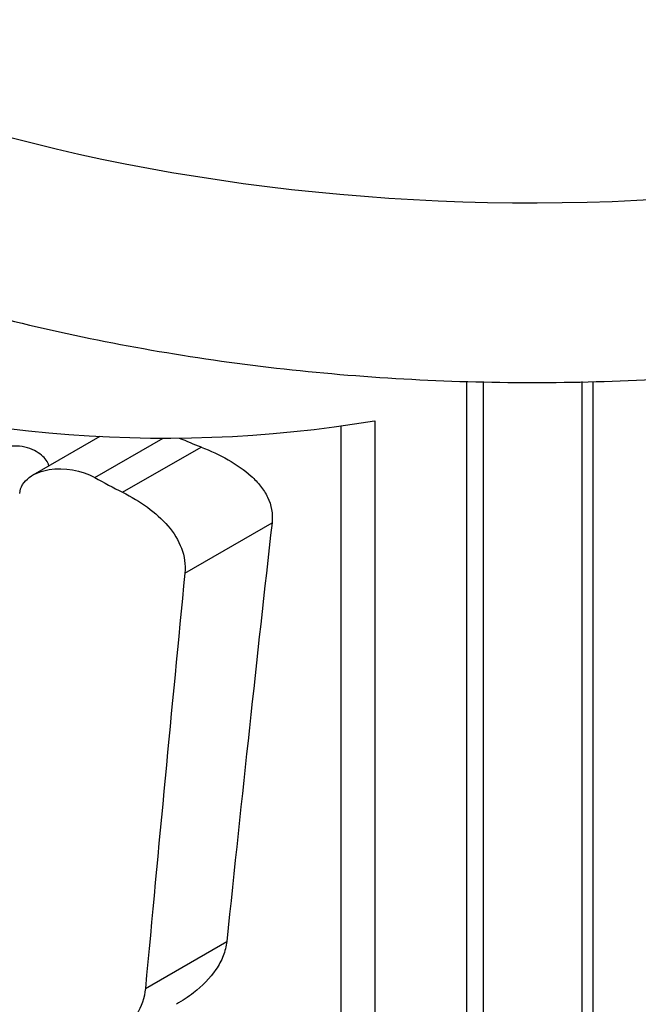
# Model space of a CAD drawing. Units: millimetres. Extents: x 0 to 1478, y 0 to 1758.
# Drawn here: x 1065 to 1078, y 396 to 416 of the extents above; entities that cross this region are included whole.
import ezdxf
from ezdxf import colors
from ezdxf.entities.mleader import LeaderData, LeaderLine
from ezdxf.math import Vec2, Vec3

# ---------------------------------------------------------------- set-up
doc = ezdxf.new("R2010")
doc.units = ezdxf.units.MM
doc.layers.add('DV6_Défaut', color=7, linetype='Continuous')
doc.layers.add('Défaut', color=7, linetype='Continuous')

# ---------------------------------------------------------------- blocks, each defined once
blk = doc.blocks.new('_DOT')
at = {"color": 0}
blk.add_line((0, 0), (-1, 0), dxfattribs=at)
at = {"color": 0, "const_width": 0.333}
blk.add_lwpolyline([(-0.1665, 0, 1), (0.1665, 0, 1)], format="xyb", close=True, dxfattribs=at)
blk = doc.blocks.new('SE5')
at = {"layer": 'DV6_Défaut', "color": 7, "linetype": 'Continuous'}
for p, q in [((1074.345, 408.726), (1074.345, 382.199)), ((1074.683, 408.724), (1074.683, 381.723)), ((1076.683, 381.723), (1076.683, 408.723)), ((1076.898, 408.723), (1076.898, 382.231)), ((1071.807, 407.828), (1071.807, 384.281)), ((1072.491, 407.934), (1072.491, 383.439)), ((1066.935, 407.616), (1065.582, 406.835)), ((1066.832, 406.785), (1068.214, 407.582)), ((1067.395, 406.487), (1068.982, 407.402)), ((1068.655, 404.855), (1070.416, 405.871)), ((1067.857, 396.459), (1069.501, 397.408))]:
    blk.add_line(p, q, dxfattribs=at)
for centre, major_axis, ratio, start_param, end_param in [((1075.683, 427.061), (25.5, 0), 0.57735, 2.483871, 6.283185), ((1068.258, 416.242), (15, 0), 0.57735, 3.223704, 4.998445), ((1068.258, 421.479), (10.201, -13.522), 0.643656, -0.843396, -0.810488), ((1068.258, 421.479), (11.411, -15.126), 0.643656, -0.959709, -0.922027), ((1068.258, 251.347), (9.764, 194.339), 0.047297, 0.653962, 0.722725), ((1068.258, 251.347), (10.922, 217.39), 0.047297, 0.789145, 0.842302)]:
    blk.add_ellipse(centre, major_axis=major_axis, ratio=ratio, start_param=start_param, end_param=end_param, dxfattribs=at)
for points, knots in [([(1056.153, 437.275), (1056.058, 437.217), (1055.347, 436.778), (1054.094, 435.913), (1052.542, 434.6), (1051.202, 433.191), (1050.09, 431.7), (1049.222, 430.145), (1048.607, 428.546), (1048.247, 426.924), (1048.142, 425.3), (1048.286, 423.69), (1048.673, 422.107), (1049.296, 420.563), (1050.153, 419.065), (1051.24, 417.624), (1052.55, 416.251), (1054.073, 414.96), (1055.796, 413.765), (1057.701, 412.677), (1059.766, 411.707), (1061.973, 410.863), (1064.298, 410.15), (1066.723, 409.574), (1069.224, 409.139), (1071.781, 408.846), (1074.371, 408.7), (1076.972, 408.699), (1079.562, 408.845), (1082.119, 409.135), (1084.62, 409.569), (1087.044, 410.144), (1089.37, 410.855), (1091.579, 411.699), (1093.651, 412.67), (1095.567, 413.763), (1097.308, 414.971), (1098.856, 416.286), (1100.191, 417.697), (1101.297, 419.189), (1102.16, 420.746), (1102.77, 422.346), (1103.123, 423.967), (1103.223, 425.591), (1103.074, 427.201), (1102.682, 428.783), (1102.053, 430.327), (1101.191, 431.824), (1100.1, 433.263), (1098.782, 434.636), (1097.266, 435.916), (1095.978, 436.807), (1095.287, 437.229), (1095.176, 437.296)], [0, 0, 0, 0, 0.003182, 0.023969, 0.044757, 0.065488, 0.086081, 0.106443, 0.126497, 0.146226, 0.165686, 0.185002, 0.204297, 0.223706, 0.243347, 0.263278, 0.283491, 0.303927, 0.324507, 0.345161, 0.365832, 0.386487, 0.407114, 0.427712, 0.448284, 0.468836, 0.489375, 0.509909, 0.530446, 0.550991, 0.571554, 0.592142, 0.612764, 0.633427, 0.654135, 0.674887, 0.695674, 0.716461, 0.737191, 0.75778, 0.778135, 0.798182, 0.817904, 0.837359, 0.856673, 0.87597, 0.895383, 0.91503, 0.934967, 0.955186, 0.975626, 0.996209, 1, 1, 1, 1]), ([(1065.907, 407.022), (1065.906, 407.023), (1065.906, 407.024), (1065.906, 407.024), (1065.895, 407.062), (1065.876, 407.099), (1065.852, 407.134), (1065.826, 407.171), (1065.793, 407.206), (1065.756, 407.236), (1065.713, 407.272), (1065.664, 407.303), (1065.613, 407.329), (1065.552, 407.359), (1065.487, 407.383), (1065.421, 407.398), (1065.348, 407.416), (1065.271, 407.424), (1065.198, 407.422), (1065.124, 407.419), (1065.051, 407.406), (1064.987, 407.381), (1064.966, 407.372), (1064.946, 407.363), (1064.928, 407.352)], [0, 0, 0, 0, 0.002069, 0.002069, 0.002069, 0.116532, 0.116532, 0.116532, 0.240149, 0.240149, 0.240149, 0.383358, 0.383358, 0.383358, 0.551849, 0.551849, 0.551849, 0.741973, 0.741973, 0.741973, 0.936678, 0.936678, 0.936678, 1, 1, 1, 1]), ([(1068.982, 407.402), (1069.174, 407.326), (1069.357, 407.242), (1069.697, 407.049), (1069.857, 406.939), (1070.065, 406.751), (1070.128, 406.684), (1070.24, 406.542), (1070.289, 406.466), (1070.403, 406.228), (1070.436, 406.051), (1070.416, 405.871)], [0, 0, 0, 0, 0.25, 0.25, 0.5, 0.5, 0.625, 0.625, 0.75, 0.75, 1, 1, 1, 1]), ([(1065.316, 406.46), (1065.321, 406.524), (1065.342, 406.586), (1065.409, 406.697), (1065.455, 406.746), (1065.619, 406.87), (1065.762, 406.922), (1066.216, 406.992), (1066.56, 406.934), (1066.832, 406.785)], [0, 0, 0, 0, 0.125, 0.125, 0.25, 0.25, 0.5, 0.5, 1, 1, 1, 1]), ([(1067.395, 406.487), (1067.574, 406.396), (1067.741, 406.296), (1068.051, 406.07), (1068.194, 405.943), (1068.43, 405.668), (1068.526, 405.515), (1068.647, 405.195), (1068.671, 405.023), (1068.655, 404.855)], [0, 0, 0, 0, 0.25, 0.25, 0.5, 0.5, 0.75, 0.75, 1, 1, 1, 1]), ([(1053.159, 402.448), (1052.959, 402.276), (1052.269, 401.653), (1051.202, 400.531), (1050.09, 399.04), (1049.222, 397.485), (1048.607, 395.886), (1048.247, 394.264), (1048.142, 392.64), (1048.286, 391.03), (1048.673, 389.447), (1049.296, 387.903), (1050.153, 386.405), (1051.24, 384.964), (1052.55, 383.591), (1054.073, 382.3), (1055.796, 381.105), (1057.701, 380.017), (1059.766, 379.047), (1061.973, 378.203), (1064.298, 377.49), (1066.723, 376.914), (1069.224, 376.479), (1071.781, 376.187), (1074.371, 376.04), (1076.972, 376.039), (1079.562, 376.185), (1082.119, 376.475), (1084.62, 376.909), (1087.044, 377.484), (1089.37, 378.195), (1091.579, 379.039), (1093.651, 380.01), (1095.567, 381.103), (1097.308, 382.311), (1098.856, 383.626), (1100.191, 385.037), (1101.297, 386.529), (1102.16, 388.086), (1102.77, 389.686), (1103.123, 391.307), (1103.223, 392.932), (1103.074, 394.541), (1102.682, 396.123), (1102.053, 397.667), (1101.191, 399.164), (1100.1, 400.603), (1099.059, 401.688), (1098.394, 402.287), (1098.206, 402.45)], [0, 0, 0, 0, 0.008789, 0.03117, 0.053403, 0.075385, 0.097036, 0.118335, 0.139344, 0.160197, 0.181028, 0.201982, 0.223186, 0.244704, 0.266525, 0.288588, 0.310807, 0.333104, 0.355421, 0.377719, 0.399988, 0.422226, 0.444435, 0.466623, 0.488797, 0.510965, 0.533137, 0.555318, 0.577517, 0.599745, 0.622008, 0.644315, 0.666671, 0.689075, 0.711517, 0.733959, 0.756338, 0.778566, 0.800542, 0.822185, 0.843476, 0.86448, 0.885331, 0.906164, 0.927122, 0.948333, 0.969857, 0.991685, 1, 1, 1, 1]), ([(1069.501, 397.408), (1069.491, 397.308), (1069.466, 397.211), (1069.392, 397.022), (1069.342, 396.93), (1069.162, 396.665), (1069.005, 396.507), (1068.72, 396.285), (1068.604, 396.209), (1068.483, 396.139)], [0, 0, 0, 0, 0.191065, 0.191065, 0.382129, 0.382129, 0.764259, 0.764259, 1, 1, 1, 1]), ([(1067.857, 396.459), (1067.84, 396.273), (1067.774, 396.089), (1067.622, 395.84), (1067.561, 395.76), (1067.428, 395.612), (1067.354, 395.542), (1067.118, 395.349), (1066.936, 395.238), (1066.553, 395.059), (1066.35, 394.99), (1066.136, 394.941)], [0, 0, 0, 0, 0.25, 0.25, 0.375, 0.375, 0.5, 0.5, 0.75, 0.75, 1, 1, 1, 1])]:
    blk.add_open_spline(points, degree=3, knots=knots, dxfattribs=at)

msp = doc.modelspace()

# ---------------------------------------------------------------- block references
at = {"layer": 'Défaut'}
msp.add_blockref('SE5', (0, 0), dxfattribs=at)

# ---------------------------------------------------------------- leaders
at = {"layer": 'Défaut', "color": 7, "linetype": 'Continuous'}
ml = msp.add_multileader_mtext('Standard', dxfattribs=at)
ml.set_content('{\\pxsm0.9;\\fSolid Edge ISO|b1||i0||c0|p34;\\W1.;12/09/2025\\P}', color=256)
ml.set_leader_properties()
ml.set_arrow_properties(name='DOT')
ml.build(insert=Vec2(0, 0))
ml.multileader.update_dxf_attribs({"leader_type": 0, "dogleg_length": 0, "arrow_head_size": 12})
ctx = ml.context
ctx.base_point, ctx.char_height, ctx.arrow_head_size = Vec3(1390.407, 1750.828), 12, 12
notes = []
notes.append((ctx, [(0, (0, 0, 0), (0, 0), (1, 0), 1, [])]))
ctx.mtext.insert = Vec3(1392.407, 1756.828)
for ctx, leaders in notes:
    for number, flags, end, landing, length, lines in leaders:
        leader = LeaderData()
        leader.index, (leader.has_last_leader_line, leader.has_dogleg_vector, leader.attachment_direction) = number, flags
        leader.last_leader_point, leader.dogleg_vector, leader.dogleg_length = Vec3(end), Vec3(landing), length
        for number, points, colour, breaks in lines:
            line = LeaderLine()
            line.index, line.vertices, line.color, line.breaks = number, Vec3.list(points), colors.encode_raw_color(colour), breaks
            leader.lines.append(line)
        ctx.leaders.append(leader)

doc.saveas('drawing.dxf')
